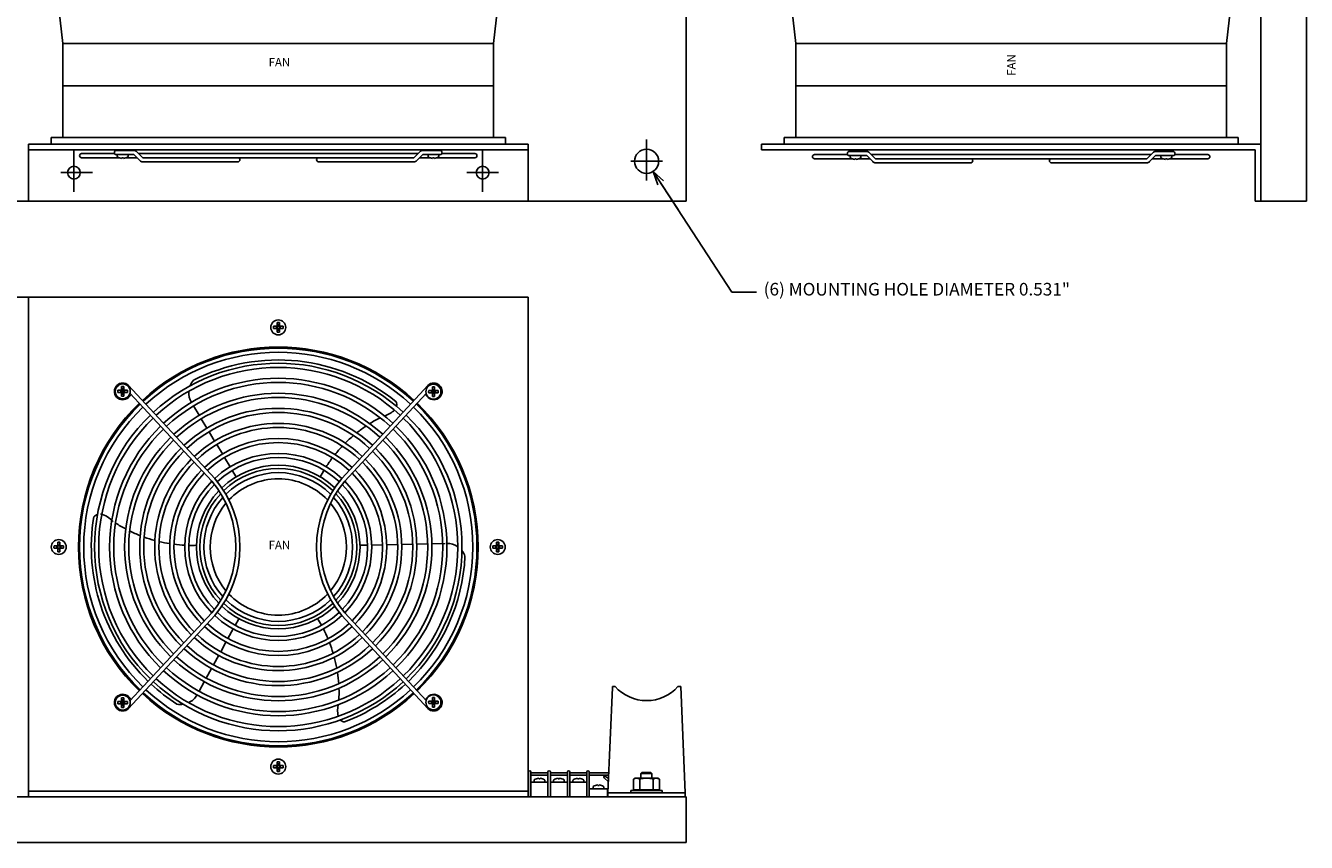
# Model space of a CAD drawing. Units: inches. Extents: x -92.3 to -47.4, y 73.1 to 122.8.
# Drawn here: x -75.6 to -47.4, y 73.1 to 91.1 of the extents above; entities that cross this region are included whole.
import ezdxf

# ---------------------------------------------------------------- set-up
doc = ezdxf.new("R2010")
doc.units = ezdxf.units.IN
doc.header["$MEASUREMENT"] = 0
doc.layers.get('0').update_dxf_attribs({"linetype": 'CONTINUOUS'})
doc.layers.add('Dimension', color=7, linetype='CONTINUOUS')
doc.layers.add('TEXT', color=7, linetype='CONTINUOUS')
doc.layers.add('Viewport border', color=191, linetype='CONTINUOUS', plot=False)
doc.dimstyles.get("Standard").update_dxf_attribs({"dimtxt": 0.18, "dimasz": 0.18, "dimexe": 0.18, "dimexo": 0.0625, "dimgap": 0.09, "dimtad": 0, "dimtih": 1, "dimtoh": 1, "dimdec": 4, "dimzin": 0, "dimdsep": 46, "dimtxsty": 'Standard', "dimcen": 0.09, "dimadec": 0, "dimazin": 0, "dimtfac": 1, "dimtdec": 4, "dimtofl": 0, "dimtmove": 0, "dimatfit": 0, "dimfxl": 0, "dimtolj": 1, "dimtzin": 0, "dimarcsym": 0})

msp = doc.modelspace()

# ---------------------------------------------------------------- linework, layer by layer
at = {"linetype": 'Continuous'}
for p, q in [((-61.0893, 120.2253), (-61.0893, 87.2253)), ((-88.0893, 87.2253), (-61.0893, 87.2253)), ((-62.7143, 76.5195), (-62.8162, 74.2024)), ((-62.7143, 76.5195), (-62.7143, 76.5398)), ((-62.7143, 76.5398), (-62.6559, 76.5398)), ((-61.2728, 76.5398), (-61.2113, 76.5398)), ((-61.2113, 76.5398), (-61.1125, 74.2024)), ((-62.8162, 74.1121), (-62.8162, 74.2024)), ((-62.8162, 74.2024), (-61.1125, 74.2024)), ((-61.1125, 74.1121), (-61.1125, 74.2024)), ((-62.8241, 74.1121), (-65.4216, 74.1121)), ((-62.8162, 74.1121), (-61.1125, 74.1121))]:
    msp.add_line(p, q, dxfattribs=at)
at = {"color": 7, "linetype": 'Continuous'}
for p, q in [((-48.4375, 120.2253), (-48.4375, 87.2253)), ((-47.4375, 120.2253), (-47.4375, 87.2253)), ((-74.8152, 90.6896), (-74.9459, 91.827)), ((-65.3353, 90.6896), (-65.2046, 91.827)), ((-58.6788, 90.6896), (-58.8096, 91.827)), ((-49.1989, 90.6896), (-49.0682, 91.827)), ((-74.8152, 90.6896), (-65.3353, 90.6896)), ((-74.8152, 88.6236), (-74.8152, 90.6896)), ((-65.3353, 88.6236), (-65.3353, 90.6896)), ((-58.6788, 90.6896), (-49.1989, 90.6896)), ((-58.6788, 88.6236), (-58.6788, 90.6896)), ((-49.1989, 88.6236), (-49.1989, 90.6896)), ((-74.8152, 89.761), (-65.3353, 89.761)), ((-58.6788, 89.761), (-49.1989, 89.761)), ((-65.0738, 88.6236), (-75.0738, 88.6236)), ((-75.0738, 88.4753), (-75.0738, 88.6236)), ((-65.0738, 88.4753), (-65.0738, 88.6236)), ((-61.9643, 88.5776), (-61.9643, 87.6756)), ((-48.9375, 88.6236), (-58.9375, 88.6236)), ((-58.9375, 88.4753), (-58.9375, 88.6236)), ((-48.9375, 88.4753), (-48.9375, 88.6236)), ((-75.5738, 88.4753), (-64.5738, 88.4753)), ((-75.5738, 87.2253), (-75.5738, 88.4753)), ((-75.5738, 88.3503), (-64.5738, 88.3503)), ((-65.0738, 88.4753), (-75.0738, 88.4753)), ((-74.5738, 88.3276), (-74.5738, 87.4256)), ((-73.6764, 88.2699), (-74.4033, 88.2699)), ((-73.6368, 88.3379), (-73.255, 88.3379)), ((-73.0583, 88.1789), (-73.1907, 88.3112)), ((-66.9983, 88.2699), (-73.1493, 88.2699)), ((-67.0893, 88.1789), (-66.957, 88.3112)), ((-66.5108, 88.3379), (-66.8927, 88.3379)), ((-65.7443, 88.2699), (-66.4713, 88.2699)), ((-65.5738, 88.3276), (-65.5738, 87.4256)), ((-64.5738, 87.2253), (-64.5738, 88.4753)), ((-48.4375, 88.4753), (-59.4375, 88.4753)), ((-59.4375, 88.3503), (-59.4375, 88.4753)), ((-48.5625, 88.3503), (-59.4375, 88.3503)), ((-48.9375, 88.4753), (-58.9375, 88.4753)), ((-57.5005, 88.3156), (-57.1187, 88.3156)), ((-56.922, 88.1566), (-57.0543, 88.2889)), ((-50.953, 88.1566), (-50.8206, 88.2889)), ((-50.3745, 88.3156), (-50.7563, 88.3156)), ((-48.5625, 88.3503), (-48.5625, 87.2253)), ((-48.4375, 88.4753), (-48.4375, 87.2253)), ((-73.5802, 88.1789), (-74.4033, 88.1789)), ((-73.6368, 88.2469), (-73.255, 88.2469)), ((-73.3816, 88.2469), (-73.6189, 88.2469)), ((-73.6189, 88.2469), (-73.6189, 88.2087)), ((-73.5165, 88.1623), (-73.5165, 88.1777)), ((-73.5165, 88.1777), (-73.484, 88.1777)), ((-73.484, 88.1777), (-73.484, 88.1623)), ((-73.187, 88.1789), (-73.4203, 88.1789)), ((-73.3816, 88.2087), (-73.3816, 88.2469)), ((-73.1227, 88.1145), (-73.255, 88.2469)), ((-67.0893, 88.1789), (-73.0583, 88.1789)), ((-73.0583, 88.0879), (-70.9633, 88.0879)), ((-67.0893, 88.0879), (-69.1843, 88.0879)), ((-67.025, 88.1145), (-66.8927, 88.2469)), ((-66.7381, 88.1789), (-66.9607, 88.1789)), ((-66.5108, 88.2469), (-66.8927, 88.2469)), ((-66.5395, 88.2469), (-66.7768, 88.2469)), ((-66.7768, 88.2469), (-66.7768, 88.2087)), ((-66.6744, 88.1623), (-66.6744, 88.1777)), ((-66.6744, 88.1777), (-66.6419, 88.1777)), ((-66.6419, 88.1777), (-66.6419, 88.1623)), ((-65.7443, 88.1789), (-66.5782, 88.1789)), ((-66.5395, 88.2087), (-66.5395, 88.2469)), ((-62.3115, 88.1003), (-61.6172, 88.1003)), ((-57.54, 88.2476), (-58.267, 88.2476)), ((-57.4438, 88.1566), (-58.267, 88.1566)), ((-57.5005, 88.2246), (-57.1187, 88.2246)), ((-57.2452, 88.2246), (-57.4825, 88.2246)), ((-57.4825, 88.2246), (-57.4825, 88.1864)), ((-57.3801, 88.14), (-57.3801, 88.1554)), ((-57.3801, 88.1554), (-57.3476, 88.1554)), ((-57.3476, 88.1554), (-57.3476, 88.14)), ((-57.0507, 88.1566), (-57.2839, 88.1566)), ((-57.2452, 88.1864), (-57.2452, 88.2246)), ((-56.9863, 88.0922), (-57.1187, 88.2246)), ((-50.862, 88.2476), (-57.013, 88.2476)), ((-50.953, 88.1566), (-56.922, 88.1566)), ((-56.922, 88.0656), (-54.827, 88.0656)), ((-50.953, 88.0656), (-53.048, 88.0656)), ((-50.8886, 88.0922), (-50.7563, 88.2246)), ((-50.6017, 88.1566), (-50.8243, 88.1566)), ((-50.3745, 88.2246), (-50.7563, 88.2246)), ((-50.4031, 88.2246), (-50.6404, 88.2246)), ((-50.6404, 88.2246), (-50.6404, 88.1864)), ((-50.538, 88.14), (-50.538, 88.1554)), ((-50.538, 88.1554), (-50.5055, 88.1554)), ((-50.5055, 88.1554), (-50.5055, 88.14)), ((-49.608, 88.1566), (-50.4418, 88.1566)), ((-50.4031, 88.1864), (-50.4031, 88.2246)), ((-49.608, 88.2476), (-50.3349, 88.2476)), ((-74.8581, 87.8503), (-74.1637, 87.8503)), ((-65.921, 87.8503), (-65.2267, 87.8503)), ((-75.5738, 87.2253), (-64.5738, 87.2253)), ((-48.4375, 87.2253), (-48.5625, 87.2253)), ((-48.4375, 87.2253), (-47.4375, 87.2253)), ((-75.5738, 85.1121), (-64.5738, 85.1121)), ((-75.5738, 85.1121), (-75.5738, 74.1121)), ((-64.5738, 85.1121), (-64.5738, 74.1121)), ((-70.1784, 84.4686), (-70.0978, 84.4686)), ((-70.0866, 84.4573), (-70.1784, 84.4686)), ((-70.1784, 84.4206), (-70.0866, 84.4318)), ((-70.0978, 84.4206), (-70.1784, 84.4206)), ((-70.0978, 84.4686), (-70.0978, 84.5491)), ((-70.0978, 84.5491), (-70.0866, 84.4573)), ((-70.0866, 84.4318), (-70.0978, 84.34)), ((-70.0978, 84.34), (-70.0978, 84.4206)), ((-70.0611, 84.4573), (-70.0498, 84.5491)), ((-69.9693, 84.4686), (-70.0611, 84.4573)), ((-70.0611, 84.4318), (-69.9693, 84.4206)), ((-70.0498, 84.34), (-70.0611, 84.4318)), ((-70.0498, 84.5491), (-70.0498, 84.4686)), ((-70.0498, 84.4686), (-69.9693, 84.4686)), ((-70.0498, 84.4206), (-70.0498, 84.34)), ((-69.9693, 84.4206), (-70.0498, 84.4206)), ((-73.6034, 83.0611), (-73.5228, 83.0611)), ((-73.5116, 83.0498), (-73.6034, 83.0611)), ((-73.6034, 83.0131), (-73.5116, 83.0243)), ((-73.5228, 83.0131), (-73.6034, 83.0131)), ((-73.5228, 83.0611), (-73.5228, 83.1416)), ((-73.5228, 83.1416), (-73.5116, 83.0498)), ((-73.5116, 83.0243), (-73.5228, 82.9325)), ((-73.5228, 82.9325), (-73.5228, 83.0131)), ((-73.4861, 83.0498), (-73.4748, 83.1416)), ((-73.3943, 83.0611), (-73.4861, 83.0498)), ((-73.4861, 83.0243), (-73.3943, 83.0131)), ((-73.4748, 82.9325), (-73.4861, 83.0243)), ((-73.4748, 83.1416), (-73.4748, 83.0611)), ((-73.4748, 83.0611), (-73.3943, 83.0611)), ((-73.4748, 83.0131), (-73.4748, 82.9325)), ((-73.3943, 83.0131), (-73.4748, 83.0131)), ((-73.3741, 82.9025), (-73.3064, 82.9653)), ((-71.4729, 81.1213), (-73.3691, 83.1668)), ((-71.5383, 81.058), (-73.3388, 83.0003)), ((-68.6748, 81.1213), (-66.7786, 83.1668)), ((-68.6094, 81.058), (-66.8167, 82.9919)), ((-66.7736, 82.9025), (-66.8413, 82.9653)), ((-66.7613, 83.0532), (-66.6808, 83.0532)), ((-66.6695, 83.0419), (-66.7613, 83.0532)), ((-66.7613, 83.0052), (-66.6695, 83.0164)), ((-66.6808, 83.0052), (-66.7613, 83.0052)), ((-66.6808, 83.0532), (-66.6808, 83.1337)), ((-66.6808, 83.1337), (-66.6695, 83.0419)), ((-66.6695, 83.0164), (-66.6808, 82.9246)), ((-66.6808, 82.9246), (-66.6808, 83.0052)), ((-66.644, 83.0419), (-66.6328, 83.1337)), ((-66.5522, 83.0532), (-66.644, 83.0419)), ((-66.644, 83.0164), (-66.5522, 83.0052)), ((-66.6328, 82.9246), (-66.644, 83.0164)), ((-66.6328, 83.1337), (-66.6328, 83.0532)), ((-66.6328, 83.0532), (-66.5522, 83.0532)), ((-66.6328, 83.0052), (-66.6328, 82.9246)), ((-66.5522, 83.0052), (-66.6328, 83.0052)), ((-71.8156, 82.5111), (-71.9392, 82.7168)), ((-71.6451, 82.2274), (-71.7687, 82.4331)), ((-71.4746, 81.9436), (-71.5982, 82.1494)), ((-71.3042, 81.6599), (-71.4278, 81.8656)), ((-71.1337, 81.3762), (-71.2573, 81.5819)), ((-71.0008, 81.155), (-71.0868, 81.2982)), ((-75.0109, 79.6361), (-74.9303, 79.6361)), ((-74.9191, 79.6248), (-75.0109, 79.6361)), ((-75.0109, 79.5881), (-74.9191, 79.5993)), ((-74.9303, 79.5881), (-75.0109, 79.5881)), ((-74.9303, 79.6361), (-74.9303, 79.7166)), ((-74.9303, 79.7166), (-74.9191, 79.6248)), ((-74.9191, 79.5993), (-74.9303, 79.5075)), ((-74.9303, 79.5075), (-74.9303, 79.5881)), ((-74.8936, 79.6248), (-74.8823, 79.7166)), ((-74.8018, 79.6361), (-74.8936, 79.6248)), ((-74.8936, 79.5993), (-74.8018, 79.5881)), ((-74.8823, 79.5075), (-74.8936, 79.5993)), ((-74.8823, 79.7166), (-74.8823, 79.6361)), ((-74.8823, 79.6361), (-74.8018, 79.6361)), ((-74.8823, 79.5881), (-74.8823, 79.5075)), ((-74.8018, 79.5881), (-74.8823, 79.5881)), ((-68.2742, 79.6498), (-68.1073, 79.6533)), ((-68.0163, 79.6552), (-67.7764, 79.6603)), ((-67.6854, 79.6622), (-67.4454, 79.6672)), ((-67.3544, 79.6691), (-67.1145, 79.6741)), ((-67.0235, 79.676), (-66.7836, 79.6811)), ((-66.6926, 79.683), (-66.4001, 79.6891)), ((-65.3459, 79.6361), (-65.2653, 79.6361)), ((-65.2541, 79.6248), (-65.3459, 79.6361)), ((-65.3459, 79.5881), (-65.2541, 79.5993)), ((-65.2653, 79.5881), (-65.3459, 79.5881)), ((-65.2653, 79.6361), (-65.2653, 79.7166)), ((-65.2653, 79.7166), (-65.2541, 79.6248)), ((-65.2541, 79.5993), (-65.2653, 79.5075)), ((-65.2653, 79.5075), (-65.2653, 79.5881)), ((-65.2286, 79.6248), (-65.2173, 79.7166)), ((-65.1368, 79.6361), (-65.2286, 79.6248)), ((-65.2286, 79.5993), (-65.1368, 79.5881)), ((-65.2173, 79.5075), (-65.2286, 79.5993)), ((-65.2173, 79.7166), (-65.2173, 79.6361)), ((-65.2173, 79.6361), (-65.1368, 79.6361)), ((-65.2173, 79.5881), (-65.2173, 79.5075)), ((-65.1368, 79.5881), (-65.2173, 79.5881)), ((-71.5383, 78.1661), (-73.3388, 76.2239)), ((-68.6094, 78.1661), (-66.8167, 76.2323)), ((-71.4729, 78.1028), (-73.3691, 76.0573)), ((-70.941, 78.0347), (-71.0214, 77.8883)), ((-68.6748, 78.1028), (-66.7786, 76.0573)), ((-71.0652, 77.8086), (-71.1809, 77.5983)), ((-71.2247, 77.5185), (-71.3403, 77.3082)), ((-71.3841, 77.2285), (-71.4998, 77.0182)), ((-71.5436, 76.9384), (-71.6592, 76.7281)), ((-71.7031, 76.6483), (-71.8187, 76.438)), ((-73.6034, 76.2111), (-73.5228, 76.2111)), ((-73.5116, 76.1998), (-73.6034, 76.2111)), ((-73.6034, 76.1631), (-73.5116, 76.1743)), ((-73.5228, 76.1631), (-73.6034, 76.1631)), ((-73.5228, 76.2111), (-73.5228, 76.2916)), ((-73.5228, 76.2916), (-73.5116, 76.1998)), ((-73.5116, 76.1743), (-73.5228, 76.0825)), ((-73.5228, 76.0825), (-73.5228, 76.1631)), ((-73.4861, 76.1998), (-73.4748, 76.2916)), ((-73.3943, 76.2111), (-73.4861, 76.1998)), ((-73.4861, 76.1743), (-73.3943, 76.1631)), ((-73.4748, 76.0825), (-73.4861, 76.1743)), ((-73.4748, 76.2916), (-73.4748, 76.2111)), ((-73.4748, 76.2111), (-73.3943, 76.2111)), ((-73.4748, 76.1631), (-73.4748, 76.0825)), ((-73.3943, 76.1631), (-73.4748, 76.1631)), ((-73.3741, 76.3216), (-73.3064, 76.2588)), ((-66.7736, 76.3216), (-66.8413, 76.2588)), ((-66.7613, 76.219), (-66.6808, 76.219)), ((-66.6695, 76.2077), (-66.7613, 76.219)), ((-66.7613, 76.171), (-66.6695, 76.1822)), ((-66.6808, 76.171), (-66.7613, 76.171)), ((-66.6808, 76.219), (-66.6808, 76.2995)), ((-66.6808, 76.2995), (-66.6695, 76.2077)), ((-66.6695, 76.1822), (-66.6808, 76.0904)), ((-66.6808, 76.0904), (-66.6808, 76.171)), ((-66.644, 76.2077), (-66.6328, 76.2995)), ((-66.5522, 76.219), (-66.644, 76.2077)), ((-66.644, 76.1822), (-66.5522, 76.171)), ((-66.6328, 76.0904), (-66.644, 76.1822)), ((-66.6328, 76.2995), (-66.6328, 76.219)), ((-66.6328, 76.219), (-66.5522, 76.219)), ((-66.6328, 76.171), (-66.6328, 76.0904)), ((-66.5522, 76.171), (-66.6328, 76.171)), ((-70.1784, 74.8036), (-70.0978, 74.8036)), ((-70.0866, 74.7923), (-70.1784, 74.8036)), ((-70.1784, 74.7556), (-70.0866, 74.7668)), ((-70.0978, 74.7556), (-70.1784, 74.7556)), ((-70.0978, 74.8036), (-70.0978, 74.8841)), ((-70.0978, 74.8841), (-70.0866, 74.7923)), ((-70.0866, 74.7668), (-70.0978, 74.675)), ((-70.0978, 74.675), (-70.0978, 74.7556)), ((-70.0611, 74.7923), (-70.0498, 74.8841)), ((-69.9693, 74.8036), (-70.0611, 74.7923)), ((-70.0611, 74.7668), (-69.9693, 74.7556)), ((-70.0498, 74.675), (-70.0611, 74.7668)), ((-70.0498, 74.8841), (-70.0498, 74.8036)), ((-70.0498, 74.8036), (-69.9693, 74.8036)), ((-70.0498, 74.7556), (-70.0498, 74.675)), ((-69.9693, 74.7556), (-70.0498, 74.7556)), ((-64.5649, 74.6389), (-64.5738, 74.6389)), ((-64.5649, 74.5886), (-64.5738, 74.5886)), ((-64.5649, 74.1121), (-64.5649, 74.6621)), ((-64.5095, 74.6621), (-64.5095, 74.1121)), ((-64.1366, 74.6389), (-64.5095, 74.6389)), ((-64.1366, 74.5886), (-64.5095, 74.5886)), ((-64.4417, 74.4766), (-64.4417, 74.4385)), ((-64.3393, 74.5076), (-64.3393, 74.523)), ((-64.3068, 74.5076), (-64.3393, 74.5076)), ((-64.3068, 74.523), (-64.3068, 74.5076)), ((-64.2045, 74.4385), (-64.2045, 74.4766)), ((-64.1366, 74.1121), (-64.1366, 74.6621)), ((-64.0813, 74.6621), (-64.0813, 74.1121)), ((-63.7084, 74.6389), (-64.0813, 74.6389)), ((-63.7084, 74.5886), (-64.0813, 74.5886)), ((-64.0135, 74.4766), (-64.0135, 74.4385)), ((-63.9111, 74.5076), (-63.9111, 74.523)), ((-63.8786, 74.5076), (-63.9111, 74.5076)), ((-63.8786, 74.523), (-63.8786, 74.5076)), ((-63.7762, 74.4385), (-63.7762, 74.4766)), ((-63.7084, 74.1121), (-63.7084, 74.6621)), ((-63.6531, 74.6621), (-63.6531, 74.1121)), ((-63.2802, 74.6389), (-63.6531, 74.6389)), ((-63.2802, 74.5886), (-63.6531, 74.5886)), ((-63.5853, 74.4766), (-63.5853, 74.4385)), ((-63.4829, 74.5076), (-63.4829, 74.523)), ((-63.4504, 74.5076), (-63.4829, 74.5076)), ((-63.4504, 74.523), (-63.4504, 74.5076)), ((-63.348, 74.4385), (-63.348, 74.4766)), ((-63.2802, 74.1121), (-63.2802, 74.6621)), ((-63.2249, 74.6621), (-63.2249, 74.1121)), ((-62.797, 74.6389), (-63.2249, 74.6389)), ((-62.7992, 74.5886), (-63.2249, 74.5886)), ((-62.8986, 74.5354), (-62.8056, 74.4444)), ((-62.8025, 74.5148), (-62.8718, 74.5648)), ((-62.2558, 74.5058), (-62.2173, 74.525)), ((-62.2558, 74.268), (-62.2558, 74.5058)), ((-62.2173, 74.525), (-61.7173, 74.525)), ((-62.1116, 74.5058), (-62.1116, 74.268)), ((-62.0889, 74.6302), (-62.0661, 74.6529)), ((-61.8454, 74.6302), (-62.0889, 74.6302)), ((-62.0889, 74.525), (-62.0889, 74.6302)), ((-61.868, 74.6529), (-62.0661, 74.6529)), ((-61.8454, 74.6302), (-61.868, 74.6529)), ((-61.8454, 74.525), (-61.8454, 74.6302)), ((-61.8231, 74.5058), (-61.8231, 74.268)), ((-61.7173, 74.525), (-61.6788, 74.5058)), ((-61.6788, 74.5058), (-61.6788, 74.268)), ((-75.5738, 74.2371), (-64.5738, 74.2371)), ((-64.5649, 74.4385), (-64.5738, 74.4385)), ((-64.1366, 74.4385), (-64.5095, 74.4385)), ((-64.4417, 74.4385), (-64.2045, 74.4385)), ((-63.7084, 74.4385), (-64.0813, 74.4385)), ((-64.0135, 74.4385), (-63.7762, 74.4385)), ((-63.2802, 74.4385), (-63.6531, 74.4385)), ((-63.5853, 74.4385), (-63.348, 74.4385)), ((-63.2249, 74.291), (-62.8241, 74.291)), ((-63.1431, 74.3291), (-63.1431, 74.291)), ((-63.1431, 74.291), (-62.9059, 74.291)), ((-63.0408, 74.3602), (-63.0408, 74.3756)), ((-63.0082, 74.3602), (-63.0408, 74.3602)), ((-63.0082, 74.3756), (-63.0082, 74.3602)), ((-62.9059, 74.291), (-62.9059, 74.3291)), ((-62.8241, 74.1121), (-62.8241, 74.291)), ((-62.8162, 74.1876), (-62.8241, 74.1876)), ((-62.3123, 74.252), (-61.6223, 74.252)), ((-62.3123, 74.2024), (-62.3123, 74.252)), ((-61.6223, 74.2024), (-62.3064, 74.2024)), ((-61.6788, 74.268), (-62.2558, 74.268)), ((-62.2173, 74.252), (-62.2173, 74.268)), ((-61.7173, 74.252), (-62.2173, 74.252)), ((-61.7173, 74.268), (-61.7173, 74.252)), ((-61.6223, 74.252), (-61.6223, 74.2024)), ((-88.0893, 74.1121), (-72.2143, 74.1121)), ((-77.8393, 74.1121), (-61.0893, 74.1121)), ((-75.5738, 74.1121), (-64.5738, 74.1121)), ((-62.6164, 74.1121), (-65.6323, 74.1121)), ((-61.0893, 74.1121), (-61.0893, 73.1121)), ((-88.0893, 73.1121), (-61.0893, 73.1121))]:
    msp.add_line(p, q, dxfattribs=at)
at = {"linetype": 'Continuous'}
msp.add_circle((-61.9643, 88.1003), 0.2655, dxfattribs=at)
at = {"color": 7, "linetype": 'Continuous'}
for centre, radius in [((-74.5738, 87.8503), 0.14), ((-65.5738, 87.8503), 0.14), ((-70.0738, 84.4446), 0.1643), ((-73.4988, 83.0371), 0.1643), ((-66.6568, 83.0292), 0.1643), ((-74.9063, 79.6121), 0.1643), ((-65.2413, 79.6121), 0.1643), ((-73.4988, 76.1871), 0.1643), ((-66.6568, 76.195), 0.1643), ((-70.0738, 74.7796), 0.1643)]:
    msp.add_circle(centre, radius, dxfattribs=at)
for centre, radius, start, end in [((-74.4033, 88.2244), 0.0455, 90, 270), ((-73.6368, 88.2924), 0.0455, 90, 270), ((-73.255, 88.2469), 0.091, 44.99997, 90), ((-66.8927, 88.2469), 0.091, 90, 135.00003), ((-66.5108, 88.2924), 0.0455, 270, 90), ((-65.7443, 88.2244), 0.0455, 270, 90), ((-57.5005, 88.2701), 0.0455, 90, 270), ((-57.1187, 88.2246), 0.091, 44.99997, 90), ((-50.7563, 88.2246), 0.091, 90, 135.00003), ((-50.3745, 88.2701), 0.0455, 270, 90), ((-73.6057, 88.2087), 0.0132, 180, 234.3318), ((-73.5003, 88.3557), 0.194, 234.3318, 265.19377), ((-73.5003, 88.3557), 0.194, 274.80623, 305.6682), ((-73.3948, 88.2087), 0.0132, 305.6682, 0), ((-73.0583, 88.1789), 0.091, 225, 270), ((-70.9633, 88.1334), 0.0455, 270, 90), ((-69.1843, 88.1334), 0.0455, 90, 270), ((-67.0893, 88.1789), 0.091, 270, 315), ((-66.7636, 88.2087), 0.0132, 180, 234.3318), ((-66.6582, 88.3557), 0.194, 234.3318, 265.19377), ((-66.6582, 88.3557), 0.194, 274.80623, 305.6682), ((-66.5527, 88.2087), 0.0132, 305.6682, 0), ((-58.267, 88.2021), 0.0455, 90, 270), ((-57.4693, 88.1864), 0.0132, 180, 234.3318), ((-57.3639, 88.3333), 0.194, 234.3318, 265.19377), ((-57.3639, 88.3333), 0.194, 274.80623, 305.6682), ((-57.2584, 88.1864), 0.0132, 305.6682, 0), ((-56.922, 88.1566), 0.091, 225, 270), ((-54.827, 88.1111), 0.0455, 270, 90), ((-53.048, 88.1111), 0.0455, 90, 270), ((-50.953, 88.1566), 0.091, 270, 315), ((-50.6272, 88.1864), 0.0132, 180, 234.3318), ((-50.5218, 88.3333), 0.194, 234.3318, 265.19377), ((-50.5218, 88.3333), 0.194, 274.80623, 305.6682), ((-50.4163, 88.1864), 0.0132, 305.6682, 0), ((-49.608, 88.2021), 0.0455, 270, 90), ((-70.0738, 84.4446), 0.1073, 167.06907, 192.93093), ((-70.0738, 84.4446), 0.1073, 77.06907, 102.93093), ((-70.0738, 84.4446), 0.1073, 257.06907, 282.93093), ((-70.0738, 84.4446), 0.1073, 347.06907, 12.93093), ((-70.0738, 79.6121), 4.4, 47.16959, 132.83042), ((-70.0738, 79.6121), 4.375, 47.16958, 132.83042), ((-70.0738, 79.6121), 4.284, 47.16958, 132.83042), ((-70.0738, 79.6121), 4.044, 47.16958, 132.83042), ((-70.0738, 79.6121), 3.953, 47.16958, 132.83042), ((-70.0738, 79.6121), 4.1164, 50.90435, 116.99673), ((-73.4988, 83.0371), 0.1835, 45, 312.83042), ((-70.0738, 79.6121), 3.713, 47.16958, 132.83042), ((-70.0738, 79.6121), 3.622, 47.16958, 132.83042), ((-71.6248, 83.0058), 0.4196, 139.20335, 158.4854), ((-66.6488, 83.0371), 0.1835, 227.16958, 135), ((-73.4988, 83.0371), 0.1073, 167.06907, 192.93093), ((-73.4988, 83.0371), 0.1073, 77.06907, 102.93093), ((-73.4988, 83.0371), 0.1073, 257.06907, 282.93093), ((-73.4988, 83.0371), 0.1073, 347.06907, 12.93093), ((-70.0738, 79.6121), 3.382, 47.16958, 132.83042), ((-71.6248, 83.0058), 0.4196, 175.36178, 210.28443), ((-66.6568, 83.0292), 0.1073, 167.06907, 192.93093), ((-66.6568, 83.0292), 0.1073, 77.06907, 102.93093), ((-66.6568, 83.0292), 0.1073, 257.06907, 282.93093), ((-66.6568, 83.0292), 0.1073, 347.06907, 12.93093), ((-70.0738, 79.6121), 4.4, 134.01549, 225.9845), ((-70.0738, 79.6121), 4.375, 134.02226, 225.97774), ((-70.0738, 79.6121), 4.284, 134.04758, 225.95242), ((-70.0738, 79.6121), 3.291, 47.16958, 132.83042), ((-70.0738, 79.6121), 3.051, 47.16958, 132.83042), ((-67.9539, 83.1406), 0.68, 288.70605, 310.45401), ((-67.6469, 82.7384), 0.1822, 349.25916, 22.03974), ((-70.0738, 79.6121), 4.284, 314.04758, 45.95242), ((-70.0738, 79.6121), 4.375, 314.02226, 45.97774), ((-70.0738, 79.6121), 4.4, 314.01549, 45.98452), ((-70.0738, 79.6121), 4.044, 134.11983, 225.88017), ((-70.0738, 79.6121), 3.953, 134.14951, 225.85049), ((-70.0738, 79.6121), 2.96, 47.16958, 132.83042), ((-66.4001, 79.6891), 3.1164, 117.35593, 122.14472), ((-70.0738, 79.6121), 3.953, 314.14951, 45.85049), ((-70.0738, 79.6121), 4.044, 314.11983, 45.88017), ((-70.0738, 79.6121), 3.713, 134.23479, 225.76521), ((-70.0738, 79.6121), 3.622, 134.27009, 225.72991), ((-70.0738, 79.6121), 2.72, 47.16958, 132.83042), ((-70.0738, 79.6121), 2.629, 47.16958, 132.83042), ((-66.4001, 79.6891), 3.1164, 130.32882, 134.87656), ((-66.4001, 79.6891), 3.1164, 123.93299, 128.58607), ((-70.0738, 79.6121), 3.622, 314.27009, 45.72991), ((-70.0738, 79.6121), 3.713, 314.23479, 45.76521), ((-70.0738, 79.6121), 3.382, 134.37227, 225.62773), ((-70.0738, 79.6121), 3.291, 134.41492, 225.58508), ((-70.0738, 79.6121), 3.051, 134.53959, 225.46041), ((-70.0738, 79.6121), 2.389, 47.16958, 132.83042), ((-70.0738, 79.6121), 2.298, 47.16958, 132.83042), ((-66.4001, 79.6891), 3.1164, 136.58478, 141.05565), ((-70.0738, 79.6121), 3.051, 314.53959, 45.46041), ((-70.0738, 79.6121), 3.291, 314.41492, 45.58508), ((-70.0738, 79.6121), 3.382, 314.37227, 45.62773), ((-70.0738, 79.6121), 2.96, 134.59216, 225.40784), ((-70.0738, 79.6121), 2.72, 134.74766, 225.25234), ((-70.0738, 79.6121), 2.058, 47.16958, 132.83042), ((-70.0738, 79.6121), 1.967, 47.00437, 132.99563), ((-66.4001, 79.6891), 3.1164, 142.74024, 147.1645), ((-70.0738, 79.6121), 2.72, 314.74766, 45.25234), ((-70.0738, 79.6121), 2.96, 314.59216, 45.40784), ((-70.0738, 79.6121), 2.629, 134.81405, 225.18595), ((-70.0738, 79.6121), 2.389, 135.01342, 224.98658), ((-70.0738, 79.6121), 2.298, 135.09991, 224.90009), ((-70.0738, 79.6121), 1.8, 46.35843, 133.64159), ((-70.0738, 79.6121), 1.727, 45.90682, 134.09318), ((-70.0738, 79.6121), 1.636, 45.16577, 134.83423), ((-66.4001, 79.6891), 3.1164, 148.83799, 151.90944), ((-70.0738, 79.6121), 2.298, 315.09991, 44.90009), ((-70.0738, 79.6121), 2.389, 315.01342, 44.98658), ((-70.0738, 79.6121), 2.629, 314.81405, 45.18595), ((-70.0738, 79.6121), 2.058, 135.36473, 224.63527), ((-70.0738, 79.6121), 1.967, 135.65811, 224.34189), ((-73.248, 79.6121), 2.2391, 319.77738, 40.22262), ((-73.2472, 79.6121), 2.3294, 319.61423, 40.38577), ((-70.0738, 79.6121), 1.5, 43.599, 136.401), ((-66.9005, 79.6121), 2.3294, 139.61423, 220.38577), ((-66.8997, 79.6121), 2.2391, 139.77738, 220.22262), ((-70.0738, 79.6121), 1.967, 315.65811, 44.34189), ((-70.0738, 79.6121), 2.058, 315.36473, 44.63527), ((-70.0738, 79.6121), 1.8, 136.59224, 223.40776), ((-70.0738, 79.6121), 1.727, 137.1979, 222.8021), ((-70.0738, 79.6121), 1.636, 138.16334, 221.83666), ((-70.0738, 79.6121), 1.636, 318.16334, 41.83666), ((-70.0738, 79.6121), 1.727, 317.1979, 42.8021), ((-70.0738, 79.6121), 1.8, 316.59221, 43.40779), ((-70.0738, 79.6121), 1.5, 140.15778, 219.84222), ((-70.0738, 79.6121), 1.5, 320.15778, 39.84222), ((-70.0738, 79.6121), 4.1164, 170.74291, 225.90285), ((-73.9946, 80.16), 0.1822, 108.72527, 142.03974), ((-74.1894, 79.693), 0.68, 44.77873, 72.64345), ((-71.9773, 82.7644), 3.1164, 237.3797, 242.1627), ((-71.9773, 82.7644), 3.1164, 243.94896, 248.59725), ((-71.9773, 82.7644), 3.1164, 250.33837, 254.88232), ((-74.9063, 79.6121), 0.1073, 167.06907, 192.93093), ((-74.9063, 79.6121), 0.1073, 77.06907, 102.93093), ((-74.9063, 79.6121), 0.1073, 347.06907, 12.93093), ((-71.9773, 82.7644), 3.1164, 256.5893, 261.05749), ((-71.9773, 82.7644), 3.1164, 262.7413, 267.16427), ((-71.9773, 82.7644), 3.1164, 268.83763, 271.90944), ((-66.3596, 79.2715), 0.4196, 55.31893, 90.28502), ((-66.3596, 79.2715), 0.4196, 18.86715, 38.3717), ((-65.2413, 79.6121), 0.1073, 167.06907, 192.93093), ((-65.2413, 79.6121), 0.1073, 77.06907, 102.93093), ((-65.2413, 79.6121), 0.1073, 347.06907, 12.93093), ((-74.9063, 79.6121), 0.1073, 257.06907, 282.93093), ((-70.0738, 79.6121), 4.1164, 314.09714, 357.14698), ((-65.2413, 79.6121), 0.1073, 257.06907, 282.93093), ((-70.0738, 79.6121), 1.636, 225.16577, 314.83423), ((-70.0738, 79.6121), 1.5, 223.599, 316.401), ((-70.0738, 79.6121), 1.967, 227.00437, 312.99563), ((-70.0738, 79.6121), 1.8, 226.35841, 313.64157), ((-70.0738, 79.6121), 1.727, 225.90682, 314.09318), ((-70.0738, 79.6121), 2.389, 227.16958, 312.83042), ((-70.0738, 79.6121), 2.298, 227.16958, 312.83042), ((-70.0738, 79.6121), 2.058, 227.16958, 312.83042), ((-71.8522, 76.3875), 3.1164, 28.83763, 31.90944), ((-70.0738, 79.6121), 2.72, 227.16958, 312.83042), ((-70.0738, 79.6121), 2.629, 227.16958, 312.83042), ((-71.8522, 76.3875), 3.1164, 22.7413, 27.16427), ((-70.0738, 79.6121), 3.051, 227.16958, 312.83042), ((-70.0738, 79.6121), 2.96, 227.16958, 312.83042), ((-71.8522, 76.3875), 3.1164, 16.5893, 21.05749), ((-70.0738, 79.6121), 3.382, 227.16958, 312.83042), ((-70.0738, 79.6121), 3.291, 227.16958, 312.83042), ((-71.8522, 76.3875), 3.1164, 10.33837, 14.88232), ((-70.0738, 79.6121), 3.953, 227.16958, 312.83042), ((-70.0738, 79.6121), 3.713, 227.16958, 312.83042), ((-70.0738, 79.6121), 3.622, 227.16958, 312.83042), ((-71.8522, 76.3875), 3.1164, 3.94896, 8.59725), ((-70.0738, 79.6121), 4.284, 227.16958, 312.83042), ((-70.0738, 79.6121), 4.1164, 227.16958, 237.14698), ((-70.0738, 79.6121), 4.044, 227.16958, 312.83042), ((-71.8522, 76.3875), 3.1164, 357.3797, 2.1627), ((-70.0738, 79.6121), 4.1164, 290.74291, 312.83041), ((-73.4988, 76.1871), 0.1835, 47.16958, 315), ((-73.4988, 76.1871), 0.1073, 167.06907, 192.93093), ((-73.4988, 76.1871), 0.1073, 77.06907, 102.93093), ((-73.4988, 76.1871), 0.1073, 347.06907, 12.93093), ((-70.0738, 79.6121), 4.4, 227.16958, 312.83041), ((-70.0738, 79.6121), 4.375, 227.16958, 312.83042), ((-72.2259, 76.5657), 0.4196, 258.86715, 278.3717), ((-72.2259, 76.5657), 0.4196, 295.31893, 330.28502), ((-68.0862, 76.0074), 0.68, 168.576, 190.32398), ((-66.6488, 76.1871), 0.1835, 225, 132.83042), ((-66.6568, 76.195), 0.1073, 167.06907, 192.93093), ((-66.6568, 76.195), 0.1073, 77.06907, 102.93093), ((-66.6568, 76.195), 0.1073, 347.06907, 12.93093), ((-73.4988, 76.1871), 0.1073, 257.06907, 282.93093), ((-66.6568, 76.195), 0.1073, 257.06907, 282.93093), ((-68.588, 75.9426), 0.1822, 228.72527, 261.19003), ((-70.0738, 74.7796), 0.1073, 167.06907, 192.93093), ((-70.0738, 74.7796), 0.1073, 77.06907, 102.93093), ((-70.0738, 74.7796), 0.1073, 347.06907, 12.93093), ((-70.0738, 74.7796), 0.1073, 257.06907, 282.93093), ((-64.5372, 74.6621), 0.0277, 0, 180), ((-64.4285, 74.4766), 0.0132, 125.6682, 180), ((-64.3231, 74.3297), 0.194, 94.80623, 125.6682), ((-64.3231, 74.3297), 0.194, 54.3318, 85.19377), ((-64.2176, 74.4766), 0.0132, 0, 54.3318), ((-64.109, 74.6621), 0.0277, 0, 180), ((-64.0003, 74.4766), 0.0132, 125.6682, 180), ((-63.8949, 74.3297), 0.194, 94.80623, 125.6682), ((-63.8949, 74.3297), 0.194, 54.3318, 85.19377), ((-63.7894, 74.4766), 0.0132, 0, 54.3318), ((-63.6807, 74.6621), 0.0277, 0, 180), ((-63.5721, 74.4766), 0.0132, 125.6682, 180), ((-63.4666, 74.3297), 0.194, 94.80623, 125.6682), ((-63.4666, 74.3297), 0.194, 54.3318, 85.19377), ((-63.3612, 74.4766), 0.0132, 0, 54.3318), ((-63.2525, 74.6621), 0.0277, 0, 180), ((-62.8865, 74.5512), 0.02, 42.62713, 232.60404), ((-62.1837, 74.3803), 0.1447, 60.11245, 119.88755), ((-61.9673, 73.9749), 0.5501, 74.7977, 105.2023), ((-61.7509, 74.3803), 0.1447, 60.11245, 119.88755), ((-63.1299, 74.3291), 0.0132, 125.6682, 180), ((-63.0245, 74.1822), 0.194, 94.80623, 125.6682), ((-63.0245, 74.1822), 0.194, 54.3318, 85.19377), ((-62.919, 74.3291), 0.0132, 0, 54.3318)]:
    msp.add_arc(centre, radius, start, end, dxfattribs=at)
at = {"linetype": 'Continuous'}
msp.add_arc((-61.9643, 77.1587), 0.9281, 221.82869, 318.17131, dxfattribs=at)
at = {"color": 7, "linetype": 'Continuous'}
for p in [(-73.6094, 83.1476), (-73.4909, 83.0292), (-73.4909, 83.0292), (-66.6568, 83.0292), (-66.6568, 83.0292), (-66.5383, 83.1476), (-73.4909, 76.195), (-73.4909, 76.195), (-66.6568, 76.195), (-66.6568, 76.195), (-73.6094, 76.0765), (-66.5383, 76.0765)]:
    msp.add_point(p, dxfattribs=at)
at = {"layer": 'Viewport border', "linetype": 'Continuous'}
msp.add_line((-75.5738, 85.1121), (-83.5193, 85.1121), dxfattribs=at)

# ---------------------------------------------------------------- texts
at = {"layer": 'TEXT', "linetype": 'Continuous'}
for s, height, p in [('FAN', 0.185, (-70.2859, 90.1874)), ('(6) MOUNTING HOLE DIAMETER 0.531"', 0.2775, (-59.3863, 85.1463)), ('FAN', 0.185, (-70.2859, 79.5629))]:
    msp.add_text(s, height=height, dxfattribs=at).set_placement(p)
msp.add_text('FAN', height=0.185, rotation=90, dxfattribs=at).set_placement((-53.8405, 89.9816))

# ---------------------------------------------------------------- leaders
at = {"layer": 'Dimension', "linetype": 'Continuous'}
msp.add_leader([(-61.8192, 87.878), (-60.0846, 85.2225), (-59.543, 85.2225)], dimstyle='Standard', override={"dimtxt": 0.3, "dimasz": 0.3, "dimexo": 0.088, "dimdec": 3, "dimtdec": 3, "dimatfit": 3, "dimldrblk": 'Open30'}, dxfattribs=at)

doc.saveas('drawing.dxf')
